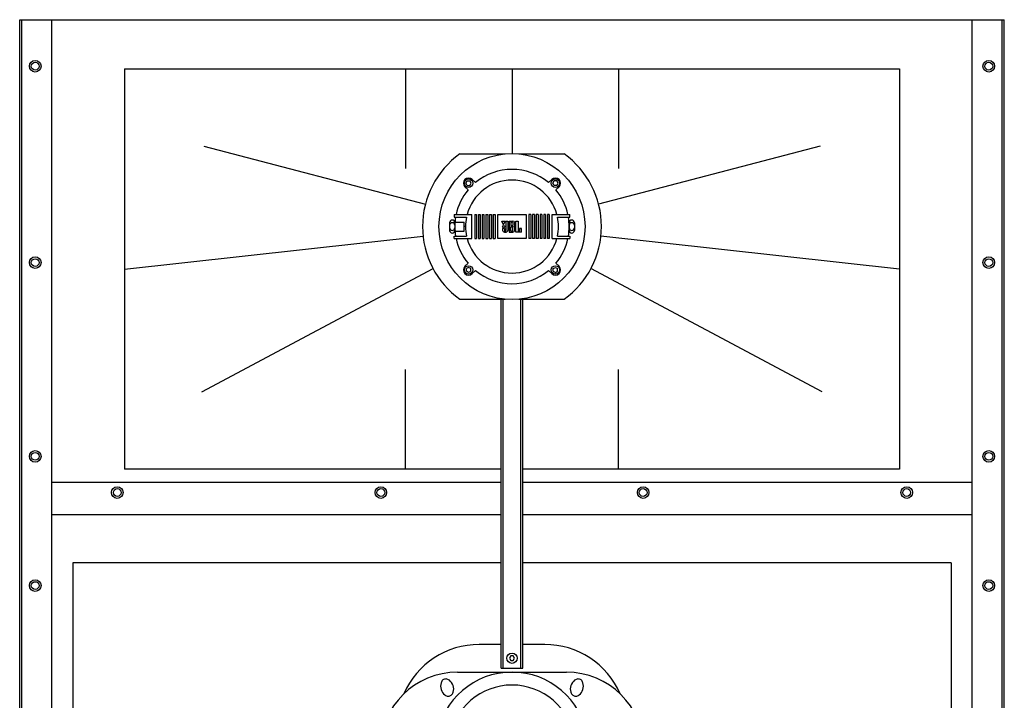
# Model space of a CAD drawing. Extents: x -5800 to 5900, y -4024 to 4002.
# Drawn here: x -2931 to -2169, y -411 to 116 of the extents above; entities that cross this region are included whole.
import ezdxf

# ---------------------------------------------------------------- set-up
doc = ezdxf.new("R2010")
doc.units = 0
doc.header["$LTSCALE"] = 152.4
doc.header["$MEASUREMENT"] = 0
doc.layers.add('DATA', color=7, linetype='CONTINUOUS')

msp = doc.modelspace()

# ---------------------------------------------------------------- linework, layer by layer
at = {"layer": 'DATA', "color": 7, "linetype": 'Continuous'}
for p, q in [((-2931, 115.65), (-2169, 115.65)), ((-2931, -1412.35), (-2931, 115.65)), ((-2929.4, -1407.35), (-2929.4, 115.65)), ((-2906, -1407.35), (-2906, 115.65)), ((-2194, -1407.35), (-2194, 115.65)), ((-2170.6, -1407.35), (-2170.6, 115.65)), ((-2169, -1412.35), (-2169, 115.65)), ((-2850, 77.65), (-2250, 77.65)), ((-2850, 77.65), (-2850, -232.35)), ((-2632.5, 77.65), (-2632.5, 0.35)), ((-2550, 77.65), (-2550, 12.02)), ((-2467.5, 77.65), (-2467.5, 0.35)), ((-2250, 77.65), (-2250, -232.35)), ((-2788.5, 17.65), (-2617.01, -27.02)), ((-2311.5, 17.65), (-2482.99, -27.02)), ((-2590.39, 11.77), (-2555.31, 11.77)), ((-2544.69, 11.77), (-2509.61, 11.77)), ((-2583.99, -16.15), (-2586.42, -13.72)), ((-2585.61, -10.89), (-2584.6, -9.14)), ((-2584.6, -12.64), (-2585.61, -10.89)), ((-2584.6, -9.14), (-2582.58, -9.14)), ((-2584.6, -12.64), (-2582.58, -12.64)), ((-2581.57, -10.89), (-2582.58, -9.14)), ((-2582.58, -12.64), (-2581.57, -10.89)), ((-2578.33, -10.49), (-2580.76, -8.06)), ((-2521.67, -10.49), (-2519.24, -8.06)), ((-2518.43, -10.89), (-2517.42, -9.14)), ((-2517.42, -12.64), (-2518.43, -10.89)), ((-2515.4, -9.14), (-2517.42, -9.14)), ((-2515.4, -12.64), (-2517.42, -12.64)), ((-2516.01, -16.15), (-2513.58, -13.72)), ((-2514.39, -10.89), (-2515.4, -9.14)), ((-2515.4, -12.64), (-2514.39, -10.89)), ((-2594.75, -35.23), (-2581, -35.23)), ((-2594.75, -35.23), (-2594.75, -37.08)), ((-2594.75, -37.08), (-2585.23, -37.08)), ((-2581, -53.73), (-2581, -35.23)), ((-2578.89, -35.23), (-2578.89, -53.73)), ((-2578.89, -35.23), (-2577.39, -35.23)), ((-2577.39, -35.23), (-2577.39, -53.73)), ((-2576.04, -35.23), (-2576.04, -53.73)), ((-2576.04, -35.23), (-2574.54, -35.23)), ((-2574.54, -35.23), (-2574.54, -53.73)), ((-2573.18, -35.23), (-2573.18, -53.73)), ((-2573.18, -35.23), (-2571.68, -35.23)), ((-2571.68, -35.23), (-2571.68, -53.73)), ((-2570.32, -35.23), (-2570.32, -53.73)), ((-2570.32, -35.23), (-2568.82, -35.23)), ((-2568.82, -35.23), (-2568.82, -53.73)), ((-2567.46, -35.23), (-2567.46, -53.73)), ((-2567.46, -35.23), (-2565.96, -35.23)), ((-2565.96, -35.23), (-2565.96, -53.73)), ((-2564.61, -35.23), (-2564.61, -53.73)), ((-2564.61, -35.23), (-2563.11, -35.23)), ((-2563.11, -35.23), (-2563.11, -53.73)), ((-2536.89, -35.23), (-2536.89, -53.73)), ((-2535.39, -35.23), (-2536.89, -35.23)), ((-2535.39, -35.23), (-2535.39, -53.73)), ((-2534.04, -35.23), (-2534.04, -53.73)), ((-2532.54, -35.23), (-2534.04, -35.23)), ((-2532.54, -35.23), (-2532.54, -53.73)), ((-2531.18, -35.23), (-2531.18, -53.73)), ((-2529.68, -35.23), (-2531.18, -35.23)), ((-2529.68, -35.23), (-2529.68, -53.73)), ((-2528.32, -35.23), (-2528.32, -53.73)), ((-2526.82, -35.23), (-2528.32, -35.23)), ((-2526.82, -35.23), (-2526.82, -53.73)), ((-2525.46, -35.23), (-2525.46, -53.73)), ((-2523.96, -35.23), (-2525.46, -35.23)), ((-2523.96, -35.23), (-2523.96, -53.73)), ((-2522.61, -35.23), (-2522.61, -53.73)), ((-2521.11, -35.23), (-2522.61, -35.23)), ((-2521.11, -35.23), (-2521.11, -53.73)), ((-2519, -35.23), (-2505.25, -35.23)), ((-2519, -53.73), (-2519, -35.23)), ((-2514.77, -37.08), (-2505.25, -37.08)), ((-2505.25, -37.08), (-2505.25, -35.23)), ((-2598.25, -41.48), (-2598.25, -47.48)), ((-2594.25, -41.48), (-2594.25, -47.48)), ((-2594.11, -40.98), (-2587, -40.98)), ((-2587, -47.98), (-2587, -40.98)), ((-2586, -44.48), (-2587, -44.48)), ((-2556.55, -43.25), (-2557.81, -40.23)), ((-2557.81, -40.23), (-2555.28, -40.23)), ((-2556.55, -43.25), (-2555.28, -40.23)), ((-2554.69, -40.23), (-2554.69, -47.42)), ((-2554.69, -40.23), (-2553.12, -40.23)), ((-2553.12, -40.23), (-2553.12, -47.42)), ((-2552.3, -40.23), (-2552.3, -48.73)), ((-2552.3, -40.23), (-2549.31, -40.23)), ((-2550.87, -41.02), (-2550.87, -43.75)), ((-2550.87, -41.02), (-2550.11, -41.02)), ((-2550.87, -43.75), (-2550.11, -43.75)), ((-2550.87, -47.93), (-2550.87, -44.57)), ((-2550.87, -44.57), (-2550.11, -44.57)), ((-2549.32, -41.4), (-2549.32, -43.38)), ((-2549.32, -47.55), (-2549.32, -44.95)), ((-2547.82, -43.6), (-2547.82, -41.61)), ((-2547.82, -47.36), (-2547.82, -45.1)), ((-2546.92, -48.73), (-2546.92, -40.23)), ((-2546.92, -40.23), (-2545.29, -40.23)), ((-2545.29, -40.23), (-2545.29, -47.42)), ((-2505.75, -41.48), (-2505.75, -47.48)), ((-2501.75, -41.48), (-2501.75, -47.48)), ((-2850, -77.35), (-2618.84, -52.02)), ((-2594.75, -51.88), (-2585.23, -51.88)), ((-2594.75, -53.73), (-2594.75, -51.88)), ((-2594.11, -47.98), (-2587, -47.98)), ((-2555.88, -46.06), (-2557.29, -46.06)), ((-2557.29, -46.06), (-2557.29, -47.42)), ((-2555.88, -46.06), (-2555.88, -47.42)), ((-2552.3, -48.73), (-2549.32, -48.73)), ((-2550.87, -47.93), (-2550.11, -47.93)), ((-2542.67, -48.73), (-2546.92, -48.73)), ((-2542.67, -46.06), (-2544.1, -46.06)), ((-2544.1, -46.06), (-2544.1, -47.42)), ((-2542.67, -48.73), (-2542.67, -46.06)), ((-2514.77, -51.88), (-2505.25, -51.88)), ((-2505.25, -51.88), (-2505.25, -53.73)), ((-2250, -77.35), (-2481.16, -52.02)), ((-2594.75, -53.73), (-2581, -53.73)), ((-2578.89, -53.73), (-2577.39, -53.73)), ((-2576.04, -53.73), (-2574.54, -53.73)), ((-2573.18, -53.73), (-2571.68, -53.73)), ((-2570.32, -53.73), (-2568.82, -53.73)), ((-2567.46, -53.73), (-2565.96, -53.73)), ((-2564.61, -53.73), (-2563.11, -53.73)), ((-2535.39, -53.73), (-2536.89, -53.73)), ((-2532.54, -53.73), (-2534.04, -53.73)), ((-2529.68, -53.73), (-2531.18, -53.73)), ((-2526.82, -53.73), (-2528.32, -53.73)), ((-2523.96, -53.73), (-2525.46, -53.73)), ((-2521.11, -53.73), (-2522.61, -53.73)), ((-2519, -53.73), (-2505.25, -53.73)), ((-2583.99, -72.81), (-2586.42, -75.24)), ((-2583.59, -76.05), (-2585.34, -77.06)), ((-2581.84, -77.06), (-2583.59, -76.05)), ((-2518.16, -77.06), (-2516.41, -76.05)), ((-2516.41, -76.05), (-2514.66, -77.06)), ((-2516.01, -72.81), (-2513.58, -75.24)), ((-2790, -172.35), (-2611.12, -77.04)), ((-2585.34, -79.08), (-2585.34, -77.06)), ((-2583.59, -80.09), (-2585.34, -79.08)), ((-2581.84, -79.08), (-2583.59, -80.09)), ((-2581.84, -79.08), (-2581.84, -77.06)), ((-2578.33, -78.47), (-2580.76, -80.9)), ((-2521.67, -78.47), (-2519.24, -80.9)), ((-2518.16, -79.08), (-2518.16, -77.06)), ((-2518.16, -79.08), (-2516.41, -80.09)), ((-2516.41, -80.09), (-2514.66, -79.08)), ((-2514.66, -79.08), (-2514.66, -77.06)), ((-2310, -172.35), (-2488.88, -77.04)), ((-2590.39, -100.73), (-2555.31, -100.73)), ((-2558.5, -386.2), (-2558.5, -100.73)), ((-2556.9, -386.2), (-2556.9, -100.73)), ((-2544.69, -100.73), (-2509.61, -100.73)), ((-2544.69, -100.73), (-2509.61, -100.73)), ((-2543.1, -386.2), (-2543.1, -100.73)), ((-2541.5, -386.2), (-2541.5, -100.73)), ((-2632.5, -232.35), (-2632.5, -155.05)), ((-2467.5, -232.35), (-2467.5, -155.05)), ((-2558.5, -232.35), (-2850, -232.35)), ((-2250, -232.35), (-2541.5, -232.35)), ((-2906, -242.35), (-2558.5, -242.35)), ((-2541.5, -242.35), (-2194, -242.35)), ((-2906, -267.35), (-2558.5, -267.35)), ((-2541.5, -267.35), (-2194, -267.35)), ((-2890, -304.79), (-2890, -1343.85)), ((-2558.5, -304.79), (-2890, -304.79)), ((-2210, -304.79), (-2541.5, -304.79)), ((-2210, -304.79), (-2210, -1343.85)), ((-2558.5, -367.98), (-2575.4, -367.98)), ((-2524.6, -367.98), (-2541.5, -367.98)), ((-2551, -376.87), (-2552, -378.6)), ((-2552, -378.6), (-2551, -380.33)), ((-2549, -376.87), (-2551, -376.87)), ((-2551, -380.33), (-2549, -380.33)), ((-2548, -378.6), (-2549, -376.87)), ((-2549, -380.33), (-2548, -378.6)), ((-2558.5, -386.2), (-2541.5, -386.2)), ((-2592.07, -389.35), (-2507.93, -389.35))]:
    msp.add_line(p, q, dxfattribs=at)
msp.add_lwpolyline([(-2561, -35.23), (-2539, -35.23), (-2539, -53.73), (-2561, -53.73)], close=True, dxfattribs=at)
for centre, radius in [((-2919, 79.65), 4.5), ((-2181, 79.65), 4.5), ((-2919, 79.65), 3), ((-2181, 79.65), 3), ((-2550, -44.48), 56.5), ((-2583.59, -10.89), 3.25), ((-2516.41, -10.89), 3.25), ((-2556.47, -44.43), 0.808), ((-2919, -72.35), 4.5), ((-2181, -72.35), 4.5), ((-2919, -72.35), 3), ((-2583.59, -78.07), 3.25), ((-2516.41, -78.07), 3.25), ((-2181, -72.35), 3), ((-2919, -222.35), 4.5), ((-2919, -222.35), 3), ((-2181, -222.35), 4.5), ((-2181, -222.35), 3), ((-2855.5, -250.35), 4.5), ((-2855.5, -250.35), 3), ((-2651.5, -250.35), 4.5), ((-2651.5, -250.35), 3), ((-2448.5, -250.35), 4.5), ((-2448.5, -250.35), 3), ((-2244.5, -250.35), 4.5), ((-2244.5, -250.35), 3), ((-2919, -322.35), 4.5), ((-2919, -322.35), 3), ((-2181, -322.35), 4.5), ((-2181, -322.35), 3), ((-2550, -378.6), 4)]:
    msp.add_circle(centre, radius, dxfattribs=at)
for centre, radius, start, end in [((-2550, -44.48), 69.25, 125.68126, 234.31874), ((-2550, -44.48), 69.25, 305.68126, 54.31874), ((-2583.59, -10.89), 4, 45, 225), ((-2550, -44.48), 44.25, 50.18636, 129.81364), ((-2516.41, -10.89), 4, 315, 135), ((-2550, -44.48), 36, 14.88883, 165.11117), ((-2550, -44.48), 44.25, 140.18636, 167.93393), ((-2550, -44.48), 44.25, 12.06607, 39.81364), ((-2550, -44.48), 44.25, 170.3731, 189.6269), ((-2550, -44.48), 36, 168.13798, 191.86202), ((-2550, -44.48), 36, 348.13798, 11.86202), ((-2550, -44.48), 44.25, 350.3731, 9.6269), ((-2596.25, -41.48), 2, 0, 180), ((-2596.25, -43.48), 2, 0, 180), ((-2596.25, -45.48), 2, 180, 0), ((-2550.1, -42.52), 1.49, 77.17352, 90.34878), ((-2550.1, -42.26), 1.49, 269.65122, 282.82648), ((-2550.1, -46.06), 1.49, 77.17352, 90.34878), ((-2549.93, -41.89), 0.839, 53.13799, 78.7669), ((-2549.93, -42.89), 0.839, 281.2331, 306.86201), ((-2549.93, -45.43), 0.839, 53.13799, 78.7669), ((-2549.59, -41.43), 0.271, 5.73298, 52.3581), ((-2549.59, -43.35), 0.271, 307.6419, 354.26702), ((-2549.59, -44.97), 0.271, 5.73298, 52.3581), ((-2549.41, -41.84), 1.61, 8.22692, 86.15413), ((-2548.64, -43.51), 0.825, 271.68928, 356.07828), ((-2548.64, -45.16), 0.824, 3.86701, 88.36163), ((-2503.75, -41.48), 2, 0, 180), ((-2503.75, -43.48), 2, 0, 180), ((-2503.75, -45.48), 2, 180, 0), ((-2596.25, -47.48), 2, 180, 0), ((-2556.3, -47.38), 0.992, 182.777, 207.35961), ((-2555.41, -46.54), 2.19, 216.0088, 275.30914), ((-2555.28, -47.44), 0.593, 178.22401, 270.28815), ((-2555.28, -47.44), 0.593, 269.71185, 1.77599), ((-2555, -46.54), 2.19, 264.69086, 323.9912), ((-2554.11, -47.38), 0.992, 332.64039, 357.223), ((-2550.1, -46.43), 1.49, 269.65122, 282.82648), ((-2549.93, -47.06), 0.839, 281.2331, 306.86201), ((-2549.59, -47.52), 0.271, 307.6419, 354.26702), ((-2549.43, -47.11), 1.62, 273.83098, 351.13515), ((-2544.7, -47.44), 0.593, 178.22401, 270.28815), ((-2544.69, -47.44), 0.593, 269.71185, 1.77599), ((-2503.75, -47.48), 2, 180, 0), ((-2550, -44.48), 44.25, 192.06607, 219.81364), ((-2550, -44.48), 36, 194.88883, 345.11117), ((-2550, -44.48), 44.25, 320.18636, 347.93393), ((-2583.59, -78.07), 4, 135, 315), ((-2516.41, -78.07), 4, 225, 45), ((-2550, -44.48), 44.25, 230.18636, 309.81364), ((-2575.52, -431.36), 63.38, 89.89069, 156.50335), ((-2524.48, -431.36), 63.38, 23.49665, 90.10931), ((-2592.07, -449.35), 60, 90, 179.45158), ((-2550, -448.08), 58.73, 8.54536, 171.45464), ((-2600.21, -399.18), 4.94, 130.5503, 162.96849), ((-2601.17, -398.25), 3.61, 108.168, 128.5661), ((-2601.2, -398.26), 3.61, 87.33286, 107.73096), ((-2601.43, -399.58), 4.94, 52.93047, 85.34866), ((-2603.77, -402.37), 8.57, 17.29236, 51.72527), ((-2507.93, -449.35), 60, 0.54842, 90), ((-2496.23, -402.37), 8.57, 128.27473, 162.70764), ((-2498.57, -399.58), 4.94, 94.65134, 127.06953), ((-2498.8, -398.26), 3.61, 72.26904, 92.66714), ((-2498.83, -398.25), 3.61, 51.4339, 71.832), ((-2499.79, -399.18), 4.94, 17.03151, 49.4497), ((-2596.69, -400.08), 8.57, 164.17369, 198.6066), ((-2596.63, -400.26), 8.57, 197.29236, 231.72527), ((-2550, -448.08), 48.73, 8.54536, 171.45464), ((-2603.71, -402.56), 8.57, 344.17369, 18.6066), ((-2496.29, -402.56), 8.57, 161.3934, 195.82631), ((-2503.37, -400.26), 8.57, 308.27473, 342.70764), ((-2503.31, -400.08), 8.57, 341.3934, 15.82631), ((-2598.96, -403.05), 4.94, 232.93047, 265.34866), ((-2599.19, -404.37), 3.61, 267.33286, 287.73096), ((-2599.22, -404.38), 3.61, 288.168, 308.5661), ((-2600.18, -403.45), 4.94, 310.5503, 342.96849), ((-2499.82, -403.45), 4.94, 197.03151, 229.4497), ((-2500.78, -404.38), 3.61, 231.4339, 251.832), ((-2500.81, -404.37), 3.61, 252.26904, 272.66714), ((-2501.04, -403.05), 4.94, 274.65134, 307.06953)]:
    msp.add_arc(centre, radius, start, end, dxfattribs=at)

doc.saveas('drawing.dxf')
